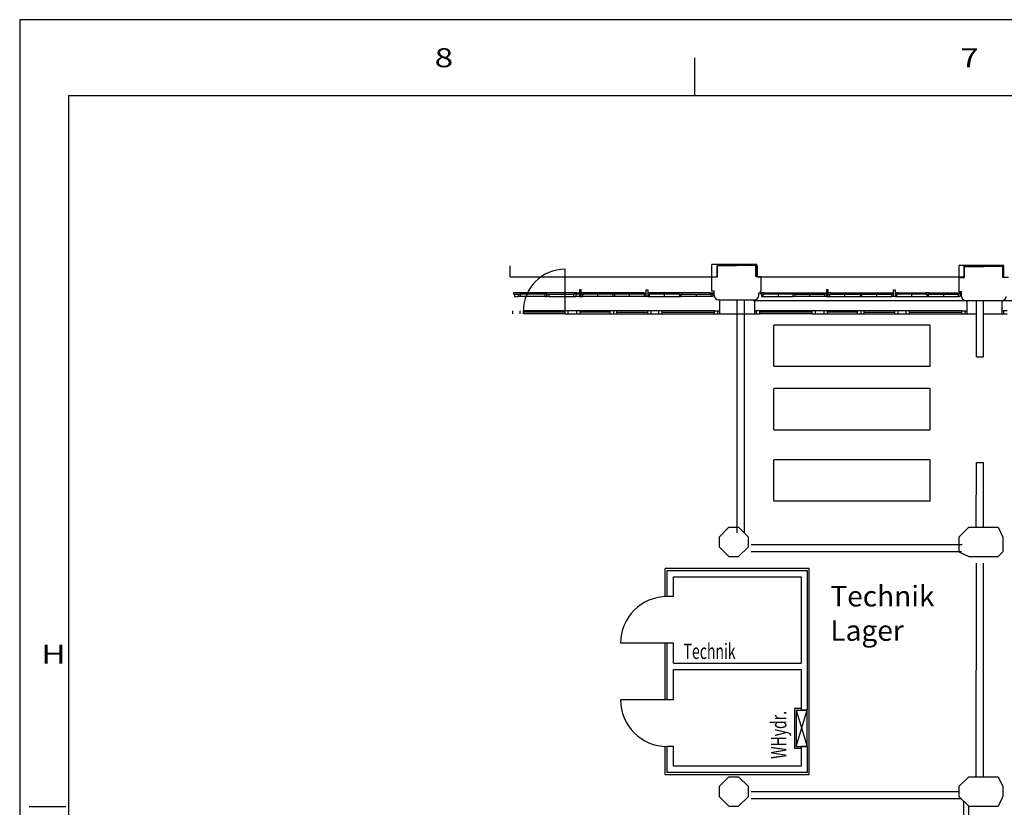
# Model space of a CAD drawing. Extents: x 9445 to 19919, y 223 to 7470.
# Drawn here: x 9445 to 11835, y 5557 to 7470 of the extents above; entities that cross this region are included whole.
import ezdxf
from ezdxf.enums import TextEntityAlignment as Align

# ---------------------------------------------------------------- set-up
doc = ezdxf.new("R2010")
doc.units = 0
doc.header["$MEASUREMENT"] = 0
doc.layers.get('0').update_dxf_attribs({"linetype": 'CONTINUOUS'})
for name, color, linetype in [('EG-ALT-2', 9, 'CONTINUOUS'), ('EG-FENS', 9, 'CONTINUOUS'), ('EG-HYDR', 9, 'CONTINUOUS'), ('EG-NEU-1', 9, 'CONTINUOUS'), ('EG-NEU-2', 9, 'CONTINUOUS'), ('EG-TEXT', 9, 'CONTINUOUS'), ('ZKM-GRU01', 3, 'CONTINUOUS')]:
    doc.layers.add(name, color=color, linetype=linetype)
doc.styles.add('Roman', font='romans')

msp = doc.modelspace()

# ---------------------------------------------------------------- linework, layer by layer
for p, q in [((19919.201, 7470.168), (9445.001, 7470.168)), ((9445.001, 7470.168), (9445.001, 223.368)), ((11083.451, 7285.368), (11083.451, 7377.768)), ((19800.401, 7285.368), (9563.801, 7285.368)), ((9563.801, 7285.368), (9563.801, 408.168)), ((9467.63, 5559.468), (9556.73, 5559.468))]:
    msp.add_line(p, q)
at = {"color": 7}
for points in [[(11166.198, 6237.545), (11142.433, 6213.78)], [(11166.198, 6237.545), (11189.963, 6237.545)], [(11189.963, 6237.545), (11213.728, 6213.78)], [(11748.447, 6237.545), (11724.682, 6213.78)], [(11748.447, 6237.545), (11784.095, 6237.545)], [(11784.095, 6237.545), (11819.743, 6237.545)], [(11819.743, 6237.545), (11831.625, 6213.78)], [(11142.433, 6213.78), (11142.433, 6190.014)], [(11213.728, 6190.014), (11213.728, 6213.78)], [(11724.682, 6213.78), (11724.682, 6178.132)], [(11831.625, 6213.78), (11831.625, 6178.132)], [(11142.433, 6190.014), (11166.198, 6166.249)], [(11213.728, 6190.014), (11189.963, 6166.249)], [(11166.198, 6166.249), (11189.963, 6166.249)], [(11724.682, 6178.132), (11748.447, 6166.249)], [(11748.447, 6166.249), (11784.095, 6166.249)], [(11784.095, 6166.249), (11819.743, 6166.249)], [(11831.625, 6178.132), (11819.743, 6166.249)], [(11166.198, 5631.531), (11142.433, 5607.765)], [(11166.198, 5631.531), (11189.963, 5631.531)], [(11189.963, 5631.531), (11213.728, 5607.765)], [(11748.447, 5631.531), (11724.682, 5607.765)], [(11748.447, 5631.531), (11784.095, 5631.531)], [(11784.095, 5631.531), (11819.743, 5631.531)], [(11819.743, 5631.531), (11831.625, 5607.765)], [(11142.433, 5607.765), (11142.433, 5584)], [(11213.728, 5584), (11213.728, 5607.765)], [(11724.682, 5607.765), (11724.682, 5584)], [(11831.625, 5607.765), (11831.625, 5584)], [(11142.433, 5584), (11166.198, 5560.235)], [(11213.728, 5584), (11189.963, 5560.235)], [(11724.682, 5584), (11748.447, 5560.235)], [(11831.625, 5584), (11819.743, 5560.235)], [(11166.198, 5560.235), (11189.963, 5560.235)], [(11748.447, 5560.235), (11784.095, 5560.235)], [(11784.095, 5560.235), (11819.743, 5560.235)]]:
    msp.add_lwpolyline(points, dxfattribs=at)
at = {"layer": 'EG-ALT-2', "color": 12, "linetype": 'Continuous'}
for p, q in [((10635.593, 6845.732), (10635.593, 6872.731)), ((11137.592, 6845.732), (11137.592, 6872.731)), ((11235.594, 6845.732), (11235.594, 6872.731)), ((11737.594, 6845.732), (11737.594, 6872.731)), ((10635.599, 6845.732), (11137.599, 6845.732)), ((11235.598, 6845.732), (11737.598, 6845.732))]:
    msp.add_line(p, q, dxfattribs=at)
at = {"layer": 'EG-ALT-2', "color": 8, "linetype": 'Continuous'}
for p, q in [((11742.595, 6787.232), (11225.594, 6787.232)), ((12342.594, 6787.232), (11825.594, 6787.232))]:
    msp.add_line(p, q, dxfattribs=at)
at = {"layer": 'EG-FENS', "color": 15, "linetype": 'Continuous'}
for p, q in [((10768.592, 6763.234), (10768.592, 6864.233)), ((10803.595, 6814.234), (10803.595, 6798.234)), ((10807.593, 6814.234), (10803.595, 6814.234)), ((10807.593, 6798.234), (10807.593, 6814.234)), ((10965.594, 6798.233), (10965.594, 6814.233)), ((10965.594, 6814.233), (10969.593, 6814.233)), ((10969.593, 6814.233), (10969.593, 6798.233)), ((11403.594, 6814.233), (11403.594, 6798.233)), ((11407.593, 6814.233), (11403.594, 6814.233)), ((11407.593, 6798.233), (11407.593, 6814.233)), ((11565.593, 6798.233), (11565.593, 6814.233)), ((11565.593, 6814.233), (11569.593, 6814.233)), ((11569.593, 6814.233), (11569.593, 6798.233)), ((10651.594, 6807.233), (10643.595, 6807.233)), ((10643.595, 6807.233), (10643.595, 6803.234)), ((10643.595, 6803.234), (10654.093, 6803.234)), ((10645.594, 6803.234), (10645.594, 6798.234)), ((10645.594, 6798.234), (10654.593, 6798.233)), ((10651.594, 6803.234), (10651.597, 6807.233)), ((10654.593, 6803.234), (10654.593, 6798.233)), ((10654.593, 6803.234), (10659.594, 6803.234)), ((10659.594, 6798.234), (10654.593, 6798.234)), ((10659.594, 6803.234), (10659.594, 6798.234)), ((10719.594, 6803.234), (10719.594, 6798.234)), ((10724.594, 6803.234), (10719.594, 6803.234)), ((10719.594, 6798.234), (10724.594, 6798.234)), ((10724.594, 6798.234), (10724.594, 6803.234)), ((10724.594, 6803.234), (10729.594, 6803.234)), ((10729.594, 6798.234), (10724.594, 6798.234)), ((10729.594, 6803.234), (10729.594, 6798.234)), ((10794.593, 6803.234), (10789.594, 6803.234)), ((10789.594, 6803.234), (10789.594, 6798.234)), ((10789.594, 6798.234), (10794.593, 6798.234)), ((10797.594, 6803.234), (10794.593, 6803.234)), ((10794.593, 6803.234), (10794.593, 6798.234)), ((10803.595, 6798.234), (10794.593, 6798.234)), ((10797.592, 6803.234), (10797.594, 6807.233)), ((10797.594, 6807.233), (10803.595, 6807.233)), ((10803.595, 6803.234), (10797.594, 6803.234)), ((10803.595, 6798.234), (10807.593, 6798.234)), ((10813.594, 6807.233), (10807.593, 6807.233)), ((10807.593, 6803.234), (10813.594, 6803.233)), ((10807.593, 6798.234), (10811.594, 6798.234)), ((10811.594, 6798.234), (10811.594, 6803.234)), ((10813.594, 6803.233), (10813.594, 6807.233)), ((10848.094, 6798.233), (10848.094, 6803.233)), ((10882.595, 6807.233), (10882.595, 6803.233)), ((10890.595, 6807.233), (10882.595, 6807.233)), ((10890.595, 6803.233), (10882.595, 6803.233)), ((10884.594, 6803.233), (10884.594, 6798.233)), ((10888.593, 6798.233), (10884.594, 6798.233)), ((10888.593, 6803.233), (10888.593, 6798.233)), ((10890.595, 6807.233), (10890.595, 6803.233)), ((10925.093, 6798.233), (10925.093, 6803.233)), ((10959.594, 6803.233), (10959.594, 6807.233)), ((10959.594, 6807.233), (10965.594, 6807.233)), ((10965.594, 6803.233), (10959.594, 6803.233)), ((10961.593, 6798.233), (10961.593, 6803.233)), ((10965.594, 6798.233), (10961.593, 6798.233)), ((10969.593, 6798.233), (10965.594, 6798.233)), ((10975.593, 6807.233), (10969.593, 6807.233)), ((10969.593, 6803.233), (10975.593, 6803.233)), ((10969.593, 6798.233), (10973.594, 6798.233)), ((10973.594, 6798.233), (10973.594, 6803.233)), ((10975.593, 6803.233), (10975.593, 6807.233)), ((11010.094, 6798.233), (11010.094, 6803.233)), ((11052.594, 6807.233), (11044.595, 6807.233)), ((11044.595, 6807.233), (11044.595, 6803.233)), ((11044.595, 6803.233), (11052.594, 6803.233)), ((11046.594, 6803.233), (11046.594, 6798.233)), ((11046.594, 6798.233), (11050.595, 6798.233)), ((11050.595, 6798.233), (11050.595, 6803.233)), ((11052.594, 6803.233), (11052.594, 6807.233)), ((11087.095, 6803.233), (11087.095, 6798.233)), ((11121.593, 6803.233), (11121.593, 6807.233)), ((11121.593, 6807.233), (11129.593, 6807.233)), ((11129.593, 6803.233), (11121.593, 6803.233)), ((11123.593, 6798.233), (11123.593, 6803.233)), ((11127.594, 6798.233), (11123.593, 6798.233)), ((11127.594, 6803.233), (11127.594, 6798.233)), ((11129.593, 6807.233), (11129.593, 6803.233)), ((11144.592, 6756.236), (11144.672, 6787.237)), ((11144.592, 6756.236), (11144.672, 6787.237)), ((11228.593, 6787.235), (11228.592, 6756.235)), ((11251.593, 6807.233), (11243.594, 6807.233)), ((11243.594, 6807.233), (11243.594, 6803.233)), ((11243.594, 6803.233), (11251.593, 6803.233)), ((11245.593, 6803.233), (11245.593, 6798.233)), ((11245.593, 6798.233), (11249.594, 6798.233)), ((11249.594, 6798.233), (11249.594, 6803.233)), ((11251.593, 6803.233), (11251.593, 6807.233)), ((11286.093, 6803.233), (11286.093, 6798.233)), ((11320.593, 6807.233), (11328.593, 6807.233)), ((11320.593, 6803.233), (11320.593, 6807.233)), ((11328.593, 6803.233), (11320.593, 6803.233)), ((11322.593, 6798.233), (11322.593, 6803.233)), ((11326.593, 6798.233), (11322.593, 6798.233)), ((11326.593, 6803.233), (11326.593, 6798.233)), ((11328.593, 6807.233), (11328.593, 6803.233)), ((11363.093, 6798.233), (11363.093, 6803.233)), ((11397.594, 6803.233), (11397.594, 6807.233)), ((11397.594, 6807.233), (11403.594, 6807.233)), ((11403.594, 6803.233), (11397.594, 6803.233)), ((11399.593, 6798.233), (11399.593, 6803.233)), ((11403.594, 6798.233), (11399.593, 6798.233)), ((11403.594, 6798.233), (11407.593, 6798.233)), ((11413.593, 6807.233), (11407.593, 6807.233)), ((11407.593, 6803.233), (11413.593, 6803.233)), ((11407.593, 6798.233), (11411.594, 6798.233)), ((11411.594, 6798.233), (11411.594, 6803.233)), ((11413.593, 6803.233), (11413.593, 6807.233)), ((11448.094, 6798.233), (11448.094, 6803.233)), ((11482.593, 6807.233), (11482.593, 6803.233)), ((11482.593, 6807.233), (11490.593, 6807.233)), ((11482.593, 6803.233), (11490.593, 6803.233)), ((11484.594, 6803.233), (11484.594, 6798.233)), ((11484.594, 6798.233), (11488.594, 6798.233)), ((11488.594, 6803.233), (11488.594, 6798.233)), ((11490.593, 6807.233), (11490.593, 6803.233)), ((11525.094, 6798.233), (11525.094, 6803.233)), ((11559.593, 6803.233), (11559.593, 6807.233)), ((11559.593, 6807.233), (11565.593, 6807.233)), ((11565.593, 6803.233), (11559.593, 6803.233)), ((11561.593, 6798.233), (11561.593, 6803.233)), ((11565.593, 6798.233), (11561.593, 6798.233)), ((11569.593, 6798.233), (11565.593, 6798.233)), ((11575.594, 6807.233), (11569.593, 6807.233)), ((11569.593, 6803.233), (11575.594, 6803.233)), ((11569.593, 6798.233), (11573.593, 6798.233)), ((11573.593, 6798.233), (11573.593, 6803.233)), ((11575.595, 6803.233), (11575.594, 6807.233)), ((11610.093, 6798.233), (11610.093, 6803.233)), ((11652.593, 6807.233), (11644.594, 6807.233)), ((11644.594, 6807.233), (11644.595, 6803.233)), ((11644.594, 6803.233), (11652.593, 6803.233)), ((11646.593, 6803.233), (11646.593, 6798.233)), ((11646.593, 6798.233), (11650.593, 6798.233)), ((11650.593, 6798.233), (11650.593, 6803.233)), ((11652.593, 6803.233), (11652.593, 6807.233)), ((11687.093, 6803.233), (11687.093, 6798.233)), ((11721.593, 6803.233), (11721.591, 6807.233)), ((11721.593, 6807.233), (11729.593, 6807.233)), ((11729.593, 6803.233), (11721.593, 6803.233)), ((11723.593, 6798.233), (11723.593, 6803.233)), ((11727.593, 6798.233), (11723.593, 6798.233)), ((11727.593, 6803.233), (11727.593, 6798.233)), ((11729.593, 6807.233), (11729.593, 6803.233)), ((11744.593, 6756.236), (11744.673, 6787.236)), ((11828.593, 6787.235), (11828.591, 6756.235)), ((10641.59, 6761.235), (10641.59, 6763.235)), ((10641.59, 6756.235), (10641.59, 6761.235)), ((10641.592, 6761.234), (10641.592, 6763.234)), ((10641.592, 6756.234), (10641.592, 6761.234)), ((10659.592, 6756.234), (10659.592, 6763.234)), ((10667.592, 6756.235), (10667.592, 6763.234)), ((10768.59, 6756.235), (10768.59, 6763.235)), ((10804.592, 6763.235), (10768.59, 6763.235)), ((10768.59, 6756.235), (10804.592, 6756.235)), ((10776.592, 6756.235), (10776.592, 6763.235)), ((10796.592, 6763.235), (10796.592, 6756.235)), ((10804.592, 6763.235), (10804.592, 6756.235)), ((10894.591, 6763.235), (10878.592, 6763.235)), ((10878.592, 6756.236), (10878.592, 6763.235)), ((10878.592, 6756.236), (10894.591, 6756.236)), ((10886.591, 6763.235), (10886.591, 6756.236)), ((10894.591, 6756.236), (10894.591, 6763.235)), ((10968.591, 6763.236), (10968.591, 6756.236)), ((11004.592, 6763.236), (10968.591, 6763.236)), ((10968.591, 6756.236), (11004.592, 6756.236)), ((10976.593, 6763.236), (10976.593, 6756.236)), ((10996.593, 6756.236), (10996.593, 6763.236)), ((11004.592, 6756.236), (11004.592, 6763.236)), ((11131.592, 6761.237), (11131.592, 6763.237)), ((11131.592, 6763.237), (11144.615, 6763.196)), ((11131.592, 6756.236), (11131.592, 6761.237)), ((11131.592, 6756.236), (11186.592, 6756.237)), ((11139.592, 6756.236), (11139.592, 6763.237)), ((11186.595, 6756.234), (11241.592, 6756.235)), ((11241.592, 6763.235), (11228.592, 6763.235)), ((11233.593, 6756.235), (11233.593, 6763.235)), ((11241.592, 6761.235), (11241.592, 6763.235)), ((11241.592, 6756.235), (11241.592, 6761.235)), ((11368.592, 6756.235), (11368.592, 6763.235)), ((11404.594, 6763.235), (11368.592, 6763.235)), ((11368.592, 6756.235), (11404.594, 6756.235)), ((11376.593, 6756.235), (11376.593, 6763.235)), ((11396.593, 6763.235), (11396.593, 6756.235)), ((11404.594, 6763.235), (11404.594, 6756.235)), ((11494.593, 6763.235), (11478.594, 6763.235)), ((11478.594, 6756.236), (11478.594, 6763.235)), ((11478.594, 6756.236), (11494.593, 6756.236)), ((11486.593, 6763.235), (11486.593, 6756.236)), ((11494.593, 6756.236), (11494.593, 6763.235)), ((11568.592, 6763.235), (11568.592, 6756.236)), ((11604.593, 6763.235), (11568.592, 6763.235)), ((11568.592, 6756.236), (11604.593, 6756.236)), ((11576.593, 6763.235), (11576.593, 6756.236)), ((11596.593, 6756.236), (11596.593, 6763.235)), ((11604.593, 6756.236), (11604.593, 6763.235)), ((11731.593, 6761.236), (11731.593, 6763.236)), ((11731.593, 6763.236), (11744.614, 6763.196)), ((11731.593, 6756.236), (11731.593, 6761.236)), ((11731.593, 6756.236), (11767.088, 6756.236)), ((11739.593, 6756.236), (11739.593, 6763.236)), ((11784.588, 6756.234), (11841.592, 6756.235)), ((11841.592, 6763.235), (11828.593, 6763.235)), ((11833.592, 6756.235), (11833.592, 6763.235))]:
    msp.add_line(p, q, dxfattribs=at)
at = {"layer": 'EG-FENS', "color": 8, "linetype": 'Continuous'}
for p, q in [((10797.594, 6807.233), (10651.597, 6807.233)), ((10719.594, 6803.234), (10659.594, 6803.234)), ((10719.594, 6798.234), (10659.594, 6798.234)), ((10729.594, 6803.234), (10789.594, 6803.234)), ((10729.594, 6798.234), (10789.594, 6798.234)), ((10884.594, 6798.233), (10811.594, 6798.234)), ((10882.595, 6807.233), (10813.594, 6807.233)), ((10882.595, 6803.233), (10813.594, 6803.233)), ((10961.593, 6798.233), (10888.593, 6798.233)), ((10959.594, 6807.233), (10890.595, 6807.233)), ((10959.594, 6803.233), (10890.595, 6803.233)), ((10973.594, 6798.233), (11046.594, 6798.233)), ((11044.595, 6807.233), (10975.593, 6807.233)), ((11044.595, 6803.233), (10975.593, 6803.233)), ((11123.593, 6798.233), (11050.595, 6798.233)), ((11121.593, 6807.233), (11052.594, 6807.233)), ((11052.594, 6803.233), (11121.593, 6803.233)), ((11249.594, 6798.233), (11322.593, 6798.233)), ((11251.593, 6807.233), (11320.593, 6807.233)), ((11320.593, 6803.233), (11251.593, 6803.233)), ((11399.593, 6798.233), (11326.593, 6798.233)), ((11328.593, 6807.233), (11397.594, 6807.233)), ((11328.593, 6803.233), (11397.594, 6803.233)), ((11411.594, 6798.233), (11484.594, 6798.233)), ((11413.593, 6807.233), (11482.593, 6807.233)), ((11413.593, 6803.233), (11482.593, 6803.233)), ((11488.594, 6798.233), (11561.593, 6798.233)), ((11490.593, 6807.233), (11559.593, 6807.233)), ((11490.593, 6803.233), (11559.593, 6803.233)), ((11573.593, 6798.233), (11646.593, 6798.233)), ((11575.594, 6807.233), (11644.594, 6807.233)), ((11644.595, 6803.233), (11575.595, 6803.233)), ((11650.593, 6798.233), (11723.593, 6798.233)), ((11652.593, 6807.233), (11721.591, 6807.233)), ((11652.593, 6803.233), (11721.593, 6803.233)), ((10768.59, 6763.235), (10667.592, 6763.235)), ((10768.59, 6759.735), (10667.592, 6759.736)), ((10768.59, 6756.235), (10667.592, 6756.235)), ((10878.592, 6763.235), (10804.592, 6763.235)), ((10878.592, 6759.736), (10804.592, 6759.736)), ((10804.592, 6756.235), (10878.592, 6756.235)), ((10968.591, 6763.236), (10894.591, 6763.235)), ((10894.591, 6759.736), (10968.591, 6759.736)), ((10894.591, 6756.236), (10968.591, 6756.236)), ((11131.592, 6763.237), (11004.592, 6763.236)), ((11004.592, 6759.736), (11131.592, 6759.737)), ((11004.592, 6756.236), (11131.592, 6756.236)), ((11368.592, 6763.235), (11241.592, 6763.235)), ((11368.592, 6759.735), (11241.592, 6759.735)), ((11368.592, 6756.235), (11241.592, 6756.235)), ((11478.594, 6763.235), (11404.594, 6763.235)), ((11478.594, 6759.736), (11404.594, 6759.736)), ((11404.594, 6756.235), (11478.594, 6756.235)), ((11568.592, 6763.235), (11494.593, 6763.235)), ((11494.593, 6759.736), (11568.592, 6759.736)), ((11494.593, 6756.236), (11568.592, 6756.236)), ((11731.593, 6763.236), (11604.593, 6763.235)), ((11604.593, 6759.736), (11731.593, 6759.736)), ((11604.593, 6756.236), (11731.593, 6756.236))]:
    msp.add_line(p, q, dxfattribs=at)
at = {"layer": 'EG-FENS', "color": 15, "linetype": 'Continuous'}
msp.add_arc((10768.592, 6763.234), 101, 90, 180, dxfattribs=at)
at = {"layer": 'EG-HYDR', "color": 14, "linetype": 'Continuous'}
for p, q in [((11341.596, 5797.234), (11325.573, 5797.234)), ((11325.573, 5797.234), (11325.573, 5701.112)), ((11325.573, 5701.112), (11341.596, 5701.112))]:
    msp.add_line(p, q, dxfattribs=at)
at = {"layer": 'EG-HYDR', "color": 11, "linetype": 'Continuous'}
for p, q in [((11329.595, 5793.235), (11356.595, 5793.235)), ((11329.595, 5793.235), (11329.595, 5705.235)), ((11329.595, 5793.235), (11356.595, 5705.235)), ((11329.595, 5705.235), (11356.595, 5793.235)), ((11356.595, 5705.235), (11356.595, 5793.235)), ((11329.595, 5705.235), (11356.595, 5705.235))]:
    msp.add_line(p, q, dxfattribs=at)
at = {"layer": 'EG-NEU-1', "color": 4, "linetype": 'Continuous'}
for p, q in [((11186.6, 6223.777), (11186.594, 6787.232)), ((11204.1, 6223.777), (11204.094, 6787.232)), ((11767.09, 6651.574), (11767.088, 6787.232)), ((11784.589, 6651.574), (11784.588, 6787.232)), ((11766.271, 6237.545), (11767.092, 6394.561)), ((11784.594, 6237.545), (11784.592, 6395.082)), ((11220.594, 6195.985), (11732.839, 6195.985)), ((11220.594, 6178.485), (11731.095, 6178.485)), ((11766.271, 5631.531), (11767.094, 6150.735)), ((11784.095, 5631.531), (11784.594, 6150.735)), ((11016.594, 6132.234), (11356.594, 6132.234)), ((11016.594, 6069.234), (11016.594, 6132.234)), ((11016.594, 6069.234), (11016.594, 6132.234)), ((11356.594, 6132.234), (11356.595, 5793.231)), ((11031.593, 6117.234), (11341.594, 6117.234)), ((11031.593, 6069.234), (11031.593, 6117.234)), ((11031.593, 6069.234), (11031.593, 6117.234)), ((11341.594, 6117.234), (11341.594, 5907.234)), ((11031.593, 6069.234), (11016.594, 6069.234)), ((11016.594, 5818.734), (11016.594, 5955.734)), ((11016.594, 5818.734), (11016.594, 5955.734)), ((11031.593, 5955.734), (11016.594, 5955.734)), ((11031.592, 5907.234), (11031.593, 5955.734)), ((11031.592, 5907.234), (11031.592, 5955.734)), ((11031.592, 5907.234), (11341.594, 5907.234)), ((11031.592, 5892.234), (11341.594, 5892.234)), ((11031.592, 5818.734), (11031.592, 5892.234)), ((11031.593, 5818.734), (11031.592, 5892.234)), ((11341.594, 5892.234), (11341.594, 5793.231)), ((11031.593, 5818.736), (11016.594, 5818.736)), ((11356.595, 5793.231), (11341.594, 5793.231)), ((11016.594, 5642.235), (11016.594, 5705.236)), ((11031.593, 5705.236), (11016.594, 5705.236)), ((11016.594, 5642.235), (11016.594, 5705.234)), ((11031.593, 5657.235), (11031.593, 5705.234)), ((11031.593, 5657.235), (11031.593, 5705.234)), ((11356.595, 5705.235), (11341.595, 5705.235)), ((11341.595, 5705.235), (11341.595, 5657.235)), ((11356.595, 5705.235), (11356.595, 5642.235)), ((11356.595, 5642.235), (11016.594, 5642.235)), ((11341.595, 5657.235), (11031.593, 5657.235)), ((11220.594, 5595.985), (11724.682, 5595.883)), ((11220.594, 5578.485), (11731.095, 5578.485))]:
    msp.add_line(p, q, dxfattribs=at)
at = {"layer": 'EG-NEU-1', "linetype": 'Continuous'}
for p, q in [((11766.961, 6651.783), (11784.218, 6651.783)), ((11766.961, 6394.492), (11784.218, 6394.492))]:
    msp.add_line(p, q, dxfattribs=at)
at = {"layer": 'EG-NEU-1', "color": 15, "linetype": 'Continuous'}
for p, q in [((11011.594, 6069.234), (11011.594, 6137.236)), ((11361.596, 6137.236), (11011.594, 6137.236)), ((11361.596, 5637.234), (11361.596, 6137.236)), ((11011.594, 5818.736), (11011.594, 5955.734)), ((11011.594, 5637.234), (11011.594, 5705.236)), ((11011.594, 5637.234), (11361.596, 5637.234))]:
    msp.add_line(p, q, dxfattribs=at)
at = {"layer": 'EG-NEU-2', "color": 3, "linetype": 'Continuous'}
for p, q in [((11655.174, 6728.691), (11275.174, 6728.691)), ((11275.174, 6628.691), (11275.174, 6728.691)), ((11655.174, 6628.691), (11655.174, 6728.691)), ((11275.174, 6628.691), (11655.174, 6628.691)), ((11655.174, 6574.546), (11275.174, 6574.546)), ((11275.174, 6474.546), (11275.174, 6574.546)), ((11655.174, 6474.546), (11655.174, 6574.546)), ((11275.174, 6474.546), (11655.174, 6474.546)), ((11655.174, 6401.397), (11275.174, 6401.397)), ((11275.174, 6301.397), (11275.174, 6401.397)), ((11655.174, 6301.397), (11655.174, 6401.397)), ((11275.174, 6301.397), (11655.174, 6301.397)), ((11016.594, 5955.734), (10903.094, 5955.734)), ((11016.594, 5818.735), (10903.094, 5818.735))]:
    msp.add_line(p, q, dxfattribs=at)
at = {"layer": 'EG-NEU-2', "color": 8, "linetype": 'Continuous'}
for p, q in [((11733.594, 3007.246), (11736.564, 5572.117)), ((11749.595, 3007.246), (11748.447, 5560.235))]:
    msp.add_line(p, q, dxfattribs=at)
at = {"layer": 'EG-NEU-2', "color": 3, "linetype": 'Continuous'}
for centre, start, end in [((11016.594, 5955.734), 90, 180), ((11016.594, 5818.735), 180, 270)]:
    msp.add_arc(centre, 113.5, start, end, dxfattribs=at)
at = {"layer": 'ZKM-GRU01', "linetype": 'Continuous'}
for p, q in [((11234.005, 6875.473), (11125.004, 6875.473)), ((11125.004, 6845.973), (11125.004, 6875.473)), ((11138.505, 6845.973), (11138.505, 6872.973)), ((11138.505, 6872.973), (11185.004, 6872.973)), ((11231.504, 6872.973), (11185.005, 6872.973)), ((11231.504, 6845.974), (11231.504, 6872.973)), ((11234.005, 6845.973), (11234.005, 6875.473)), ((11834.093, 6873.627), (11725.093, 6873.627)), ((11725.093, 6844.127), (11725.093, 6873.627)), ((11738.594, 6844.127), (11738.594, 6871.127)), ((11738.594, 6871.127), (11785.093, 6871.127)), ((11831.593, 6871.128), (11785.094, 6871.128)), ((11831.593, 6844.128), (11831.593, 6871.128)), ((11834.093, 6844.127), (11834.093, 6873.627)), ((11125.004, 6810.973), (11125.004, 6845.973)), ((11125.004, 6845.973), (11138.505, 6845.973)), ((11245.005, 6845.973), (11231.506, 6845.973)), ((11245.005, 6810.973), (11245.005, 6845.974)), ((11725.093, 6809.127), (11725.093, 6844.127)), ((11725.093, 6844.127), (11738.594, 6844.127)), ((11845.094, 6844.127), (11831.594, 6844.127)), ((11131.004, 6810.973), (11125.004, 6810.973)), ((11131.004, 6799.973), (11131.004, 6810.973)), ((11141.004, 6789.973), (11229.005, 6789.973)), ((11239.005, 6799.973), (11239.005, 6805.974)), ((11242.005, 6805.974), (11239.005, 6805.974)), ((11242.005, 6810.973), (11242.005, 6805.974)), ((11245.005, 6810.973), (11242.005, 6810.973)), ((11731.093, 6809.127), (11725.093, 6809.127)), ((11731.093, 6798.127), (11731.093, 6809.127)), ((11741.093, 6788.127), (11829.094, 6788.127))]:
    msp.add_line(p, q, dxfattribs=at)
for centre, start, end in [((11141.004, 6799.973), 180, 270), ((11229.005, 6799.973), 270, 0), ((11741.093, 6798.127), 180, 270), ((11829.094, 6798.127), 270, 0)]:
    msp.add_arc(centre, 10, start, end, dxfattribs=at)

# ---------------------------------------------------------------- texts
at = {"style": 'Roman', "width": 1.285714}
for s, p in [('8', (10474.601, 7377.768)), ('7', (11750.287, 7377.768)), ('H', (9527.03, 5929.068)), ('H', (9527.03, 5929.068))]:
    msp.add_text(s, height=46.2, dxfattribs=at).set_placement(p, align=Align.MIDDLE_CENTER)
at = {"layer": 'EG-NEU-1', "color": 7, "linetype": 'Continuous', "insert": (11412.593, 6095.227), "char_height": 50, "width": 316.9981, "attachment_point": 1}
msp.add_mtext('Technik\\PLager', dxfattribs=at)
at = {"layer": 'EG-TEXT', "color": 12, "linetype": 'Continuous', "width": 0.666667}
msp.add_text('Technik', height=37.5, dxfattribs=at).set_placement((11056.243, 5917.695))
msp.add_text('WHydr.', height=37.5, rotation=90, dxfattribs=at).set_placement((11306.011, 5675.179))

doc.saveas('drawing.dxf')
